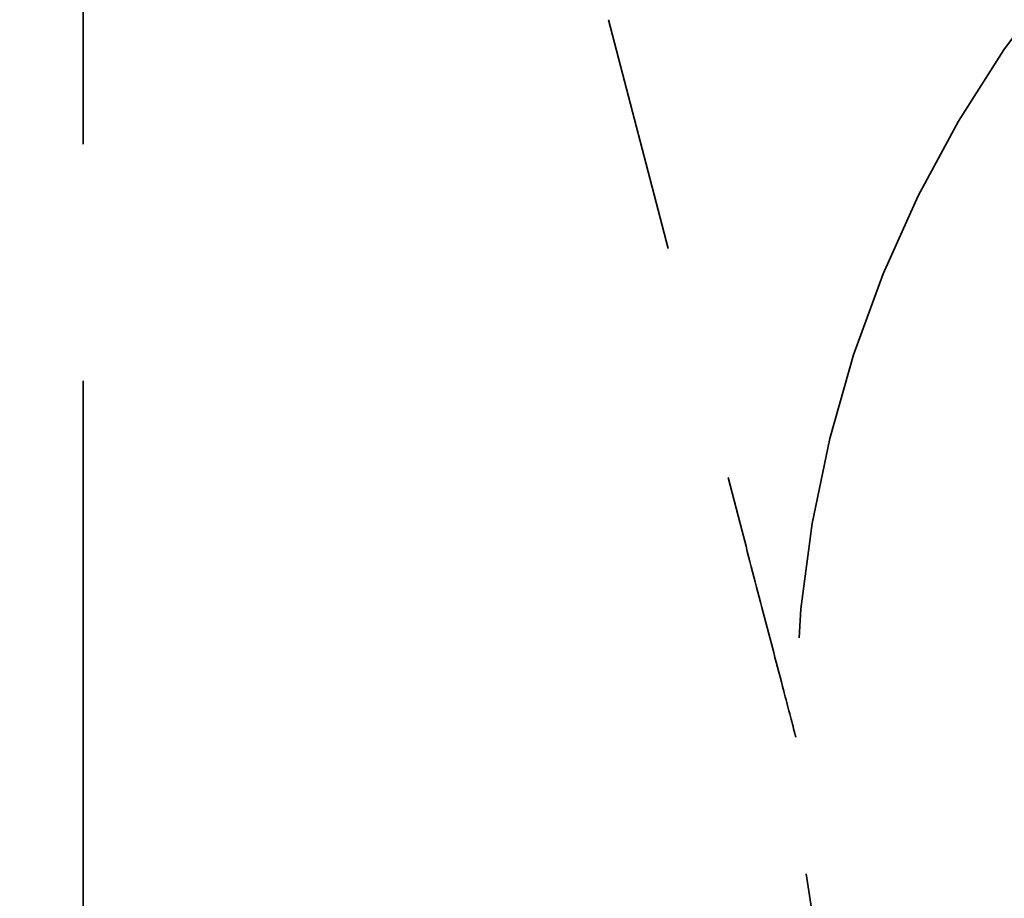
# Model space of a CAD drawing. Units: inches. Extents: x 0.2 to 67.8, y 1.2 to 42.8.
# Drawn here: x 11.6 to 12, y 18 to 18.4 of the extents above; entities that cross this region are included whole.
import ezdxf

# ---------------------------------------------------------------- set-up
doc = ezdxf.new("R2010")
doc.units = ezdxf.units.IN
doc.header["$LTSCALE"] = 2
doc.header["$MEASUREMENT"] = 0
doc.linetypes.add('DASHED', pattern=[0.2067, 0.1654, -0.0413])
for name, color, linetype, lineweight in [('Dimension (ANSI)', 7, 'Continuous', 25), ('Hidden (ANSI)', 7, 'DASHED', 35), ('Visible (ANSI)', 7, 'Continuous', 50)]:
    doc.layers.add(name, color=color, linetype=linetype, lineweight=lineweight)
doc.styles.add('Dimension Text (ANSI)', font='tahoma.ttf')
doc.dimstyles.new('Default (ANSI)', dxfattribs={"dimscale": 2, "dimtxt": 0.1200000047683716, "dimasz": 0.0984251946210861, "dimexe": 0.125, "dimexo": 0.0625, "dimgap": 0.031496062992126, "dimtad": 0, "dimtih": 1, "dimtoh": 1, "dimdec": 3, "dimrnd": 1e-08, "dimzin": 4, "dimdsep": 46, "dimtxsty": 'Dimension Text (ANSI)', "dimcen": 0.09, "dimdle": 0.3937007874015748, "dimclrd": 256, "dimclre": 256, "dimclrt": 256, "dimaunit": 1, "dimazin": 1, "dimtfac": 1, "dimtdec": 3, "dimtofl": 0, "dimtmove": 0, "dimatfit": 3, "dimfxl": 1, "dimtolj": 1, "dimtzin": 4, "dimlwd": -1, "dimlwe": -1, "dimarcsym": 0})

# ---------------------------------------------------------------- blocks, each defined once
blk = doc.blocks.new('*D14')
at = {"layer": 'Defpoints', "color": 0, "transparency": 16777216}
for p in [(5.39169485250747, 23.52773344073416), (8.12547912716226, 23.52773344073415), (11.7574220066235, 5.68684288048232)]:
    blk.add_point(p, dxfattribs=at)
at = {"layer": 'Dimension (ANSI)', "transparency": 16777216}
for p, q in [((8.00047912716226, 23.52773344073415), (5.14169485250747, 23.52773344073416)), ((5.39169485250747, 23.33088305149199), (5.391694852507468, 14.79576047881356)), ((5.391694852507465, 5.883693269724494), (5.391694852507468, 14.41881584240292)), ((11.6324220066235, 5.68684288048232), (5.141694852507465, 5.686842880482322))]:
    blk.add_line(p, q, dxfattribs=at)
for points in [[(5.358886454300441, 23.33088305149199), (5.424503250714498, 23.33088305149199), (5.39169485250747, 23.52773344073416)], [(5.358886454300437, 5.883693269724494), (5.424503250714494, 5.883693269724494), (5.391694852507465, 5.686842880482322)]]:
    blk.add_solid(points, dxfattribs=at)
at = {"layer": 'Dimension (ANSI)', "transparency": 16777216, "insert": (4.922816394998037, 14.73276835282931), "char_height": 0.2400000095367432, "attachment_point": 1, "style": 'Dimension Text (ANSI)'}
blk.add_mtext('\\A1;17.841', dxfattribs=at)
blk = doc.blocks.new('*D17')
at = {"layer": 'Defpoints', "color": 0, "transparency": 16777216}
for p in [(21.22045156426756, 20.37774394570483), (10.07839244897946, 9.245941815259801)]:
    blk.add_point(p, dxfattribs=at)
at = {"layer": 'Dimension (ANSI)', "transparency": 16777216}
for p, q in [((21.22045156426756, 20.37774394570483), (22.00583677548643, 21.16240615912552)), ((22.00583677548643, 21.16240615912552), (22.20268716472861, 21.16240615912552)), ((10.21765077747495, 9.385071947472191), (21.08119323577207, 20.23861381349243))]:
    blk.add_line(p, q, dxfattribs=at)
for points in [[(21.05800488040334, 20.26182353490836), (21.1043815911408, 20.21540409207652), (21.22045156426756, 20.37774394570483)], [(10.19446242210622, 9.408281668888106), (10.24083913284368, 9.361862226056276), (10.07839244897946, 9.245941815259801)]]:
    blk.add_solid(points, dxfattribs=at)
at = {"layer": 'Dimension (ANSI)', "transparency": 16777216, "insert": (22.26567929071285, 21.29165582394966), "char_height": 0.2400000095367432, "attachment_point": 1, "style": 'Dimension Text (ANSI)'}
blk.add_mtext('\\A1;∅15.750', dxfattribs=at)

msp = doc.modelspace()

# ---------------------------------------------------------------- linework, layer by layer
at = {"layer": 'Hidden (ANSI)', "ltscale": 1.093186020851135}
msp.add_line((11.57842200662592, 18.68684288048232), (11.57842200662592, 6.936842880482322), dxfattribs=at)
at = {"layer": 'Hidden (ANSI)', "ltscale": 0.2125974595546722}
msp.add_line((11.80036380613031, 18.37784863569812), (11.8567533180086, 18.16174454691978), dxfattribs=at)
at = {"layer": 'Hidden (ANSI)', "ltscale": 1.089851856231689}
msp.add_circle((15.64942200662478, 14.81184288048232), 7.815999999999323, dxfattribs=at)
at = {"layer": 'Hidden (ANSI)', "ltscale": 1.085628867149353}
for radius in [7.499999999999397, 6.499999999999478]:
    msp.add_circle((15.64942200662471, 14.81184288048232), radius, dxfattribs=at)
at = {"layer": 'Hidden (ANSI)', "ltscale": 1.08755886554718}
msp.add_circle((15.64942200662485, 14.81184288048232), 6.44000000000001, dxfattribs=at)
at = {"layer": 'Hidden (ANSI)', "ltscale": 1.096067547798156}
msp.add_circle((15.64942200662361, 14.81184288048232), 3.749999999999659, dxfattribs=at)
at = {"layer": 'Hidden (ANSI)', "ltscale": 1.043564319610595}
msp.add_arc((12.37942200662561, 18.08184288048232), 0.5000000000000049, 34.39587020827082, 232.1394143867662, dxfattribs=at)
at = {"layer": 'Hidden (ANSI)', "ltscale": 0.0906822010874748}
msp.add_open_spline([(11.8567533180086, 18.16174454691977), (11.85974327381537, 18.15028600341429), (11.8627623294956, 18.13871593914144), (11.86869918223244, 18.1159638686203), (11.87163427065745, 18.10471559587518), (11.87609150663062, 18.08763392791304), (11.87781177477963, 18.08104126611453), (11.87921299361992, 18.07567131147983), (11.87934908492169, 18.07514976259989), (11.87947341218731, 18.07467329757027)], degree=3, knots=[0, 0, 0, 0, 0.0902376779419581, 0.0902376779419581, 0.1804700141706079, 0.1804700141706079, 0.2346179626490911, 0.2346179626490911, 0.2409730404939896, 0.2409730404939896, 0.2409730404939896, 0.2409730404939896], dxfattribs=at)
at = {"layer": 'Visible (ANSI)'}
for centre, radius in [((15.64942200662352, 14.81184288048232), 7.874999999999285), ((15.64942200662352, 14.81184288048232), 7.81499999999929), ((15.64942200662356, 14.81184288048231), 4.5)]:
    msp.add_circle(centre, radius, dxfattribs=at)

# ---------------------------------------------------------------- dimensions: what is measured, and where the dimension line sits
at = {"layer": 'Dimension (ANSI)'}
dim = msp.add_linear_dim(base=(5.39169485250747, 23.52773344073416), p1=(11.7574220066235, 5.68684288048232), p2=(8.12547912716226, 23.52773344073415), angle=90, dimstyle='Default (ANSI)', override={"dimgap": 0.031496062992126, "dimdec": 3, "dimtol": 0, "dimlim": 0, "dimtp": 0, "dimtm": 0, "dimtdec": 3, "dimatfit": 1}, dxfattribs=at)
dim.commit()
dim.dimension.update_dxf_attribs({"geometry": '*D14', "text_midpoint": (5.391694852507465, 14.60728816060824), "dimtype": 160})
dim = msp.add_diameter_dim_2p(p1=(10.07839244897946, 9.245941815259801), p2=(21.22045156426756, 20.37774394570483), dimstyle='Default (ANSI)', override={"dimgap": 0.031496062992126, "dimdec": 3, "dimlfac": 0.9999999999999998, "dimtol": 0, "dimlim": 0, "dimtp": 0, "dimtm": 0, "dimtdec": 3, "dimtofl": 1, "dimatfit": 2}, dxfattribs=at)
dim.commit()
dim.dimension.update_dxf_attribs({"geometry": '*D17', "text_midpoint": (22.88306201099717, 21.16240615912553), "dimtype": 163})

doc.saveas('drawing.dxf')
